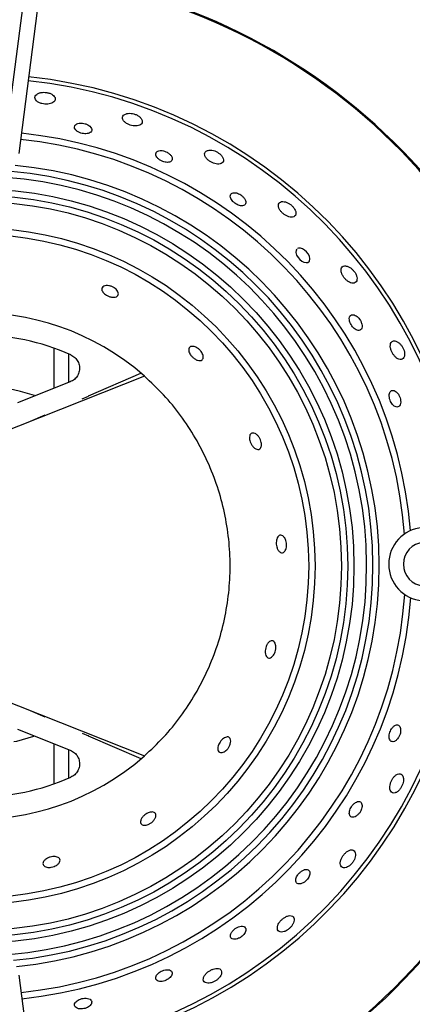
# Model space of a CAD drawing. Units: millimetres. Extents: x 2267 to 2542, y 1579 to 1831.
# Drawn here: x 2366 to 2371, y 1613 to 1626 of the extents above; entities that cross this region are included whole.
import ezdxf

# ---------------------------------------------------------------- set-up
doc = ezdxf.new("R2010")
doc.units = ezdxf.units.MM

# ---------------------------------------------------------------- blocks, each defined once
blk = doc.blocks.new('new blocksup4c')
at = {"color": 8, "linetype": 'Continuous', "lineweight": 25}
for p, q in [((2807.374, 1645.355), (2808.346, 1652.938)), ((2808.545, 1652.913), (2807.572, 1645.33)), ((2808.053, 1642.125), (2808.053, 1642.674)), ((2808.253, 1642.595), (2808.253, 1642.205)), ((2809.286, 1642.292), (2807.002, 1641.384)), ((2809.235, 1642.328), (2808.52, 1642.02)), ((2808.275, 1642.214), (2807.556, 1641.928)), ((2808.435, 1641.983), (2808.522, 1642.019)), ((2808.522, 1642.019), (2808.52, 1642.02)), ((2807.929, 1641.758), (2807.727, 1641.672)), ((2807.002, 1638.018), (2809.286, 1637.11)), ((2807.727, 1637.729), (2807.929, 1637.643)), ((2807.556, 1637.474), (2808.275, 1637.188)), ((2808.435, 1637.419), (2808.522, 1637.383)), ((2808.522, 1637.383), (2808.52, 1637.382)), ((2808.52, 1637.382), (2809.236, 1637.073)), ((2808.053, 1636.728), (2808.053, 1637.277)), ((2808.253, 1637.197), (2808.253, 1636.806)), ((2807.572, 1634.118), (2808.545, 1626.535))]:
    blk.add_line(p, q, dxfattribs=at)
at = {"color": 8, "linetype": 'Continuous', "lineweight": 25, "flags": 128}
for points in [[(2811.366, 1644.024), (2811.355, 1644.012), (2811.351, 1643.98), (2811.362, 1643.943), (2811.384, 1643.909), (2811.409, 1643.882), (2811.436, 1643.861), (2811.464, 1643.847), (2811.492, 1643.841), (2811.517, 1643.844), (2811.537, 1643.861), (2811.544, 1643.89), (2811.537, 1643.927), (2811.522, 1643.958), (2811.498, 1643.988), (2811.472, 1644.011), (2811.445, 1644.028), (2811.416, 1644.037), (2811.389, 1644.038), (2811.376, 1644.034), (2811.376, 1644.034)], [(2807.774, 1637.373), (2807.541, 1637.308), (2807.507, 1637.301)]]:
    blk.add_lwpolyline(points, dxfattribs=at)
at = {"color": 8, "linetype": 'Continuous', "lineweight": 25}
for radius in [5.144, 5.059, 4.973, 4.613, 4.526]:
    blk.add_circle((2807.002, 1639.701), radius, dxfattribs=at)
for centre, radius, start, end in [((2807.002, 1639.701), 8.097, 4.9047, 83.7545), ((2807.002, 1639.701), 8.111, 4.9046, 83.7528), ((2807.002, 1639.701), 6.657, 4.9179, 83.9839), ((2807.002, 1639.701), 6.711, 4.9173, 83.9736), ((2807.002, 1639.701), 5.849, 4.2682, 84.1623), ((2807.002, 1639.701), 5.935, 4.6607, 84.1408), ((2807.002, 1639.701), 5.489, 275.6399, 84.5702), ((2807.002, 1639.701), 5.317, 274.6898, 85.8112), ((2807.002, 1639.701), 5.402, 275.2802, 85.0472), ((2807.002, 1639.701), 3.454, 48.6065, 311.3935), ((2807.002, 1639.701), 3.153, 66.0374, 113.9626), ((2807.002, 1639.701), 2.453, 71.3591, 108.354), ((2813.121, 1639.726), 0.501, 94.844, 265.1388), ((2813.121, 1639.726), 0.3, 94.844, 265.1388), ((2807.002, 1639.701), 5.849, 275.8951, 356.1967), ((2807.002, 1639.701), 5.935, 275.9157, 355.8041), ((2807.002, 1639.701), 6.657, 276.0665, 355.5064), ((2807.002, 1639.701), 6.711, 276.0765, 355.5035), ((2807.002, 1639.701), 8.097, 276.2869, 355.4411), ((2807.002, 1639.701), 8.111, 276.2886, 355.4406), ((2807.002, 1639.701), 3.153, 246.0374, 293.9626)]:
    blk.add_arc(centre, radius, start, end, dxfattribs=at)
for points, knots in [([(2807.855, 1646.155), (2807.842, 1646.149), (2807.815, 1646.137), (2807.794, 1646.11), (2807.79, 1646.08), (2807.808, 1646.049), (2807.843, 1646.025), (2807.886, 1646.009), (2807.929, 1646.002), (2807.97, 1646.002), (2808.009, 1646.009), (2808.042, 1646.024), (2808.066, 1646.046), (2808.074, 1646.075), (2808.062, 1646.106), (2808.034, 1646.132), (2807.997, 1646.151), (2807.954, 1646.162), (2807.913, 1646.165), (2807.879, 1646.161), (2807.862, 1646.156), (2807.855, 1646.155)], [0, 0, 0, 0, 0.061978, 0.123779, 0.190288, 0.255373, 0.312838, 0.3617, 0.405716, 0.449354, 0.496063, 0.548304, 0.607301, 0.672032, 0.738129, 0.789507, 0.841125, 0.886644, 0.929259, 0.9735, 1, 1, 1, 1]), ([(2809.041, 1645.872), (2809.026, 1645.866), (2808.999, 1645.855), (2808.984, 1645.825), (2808.989, 1645.792), (2809.014, 1645.76), (2809.051, 1645.734), (2809.092, 1645.717), (2809.133, 1645.707), (2809.173, 1645.704), (2809.21, 1645.709), (2809.241, 1645.724), (2809.259, 1645.748), (2809.259, 1645.78), (2809.239, 1645.815), (2809.204, 1645.844), (2809.164, 1645.864), (2809.123, 1645.875), (2809.084, 1645.879), (2809.057, 1645.876), (2809.043, 1645.873), (2809.041, 1645.872)], [0, 0, 0, 0, 0.075456, 0.140303, 0.206608, 0.266815, 0.318055, 0.363056, 0.406405, 0.451885, 0.502251, 0.559182, 0.622478, 0.688838, 0.751968, 0.806492, 0.852758, 0.895461, 0.939372, 0.988022, 1, 1, 1, 1]), ([(2808.344, 1645.718), (2808.338, 1645.709), (2808.328, 1645.692), (2808.338, 1645.662), (2808.362, 1645.635), (2808.398, 1645.614), (2808.437, 1645.602), (2808.473, 1645.597), (2808.507, 1645.599), (2808.536, 1645.607), (2808.558, 1645.621), (2808.57, 1645.644), (2808.566, 1645.671), (2808.547, 1645.698), (2808.516, 1645.721), (2808.48, 1645.736), (2808.443, 1645.744), (2808.409, 1645.745), (2808.378, 1645.739), (2808.356, 1645.729), (2808.347, 1645.721), (2808.344, 1645.718)], [0, 0, 0, 0, 0.075549, 0.141482, 0.204911, 0.260574, 0.308488, 0.352456, 0.396636, 0.444278, 0.4977, 0.557859, 0.623171, 0.68858, 0.738214, 0.788051, 0.832727, 0.875647, 0.920993, 0.971793, 1, 1, 1, 1]), ([(2809.445, 1645.34), (2809.442, 1645.33), (2809.437, 1645.311), (2809.454, 1645.278), (2809.483, 1645.25), (2809.518, 1645.228), (2809.553, 1645.214), (2809.587, 1645.208), (2809.618, 1645.208), (2809.645, 1645.216), (2809.663, 1645.233), (2809.669, 1645.259), (2809.659, 1645.291), (2809.633, 1645.321), (2809.599, 1645.346), (2809.563, 1645.361), (2809.529, 1645.369), (2809.498, 1645.37), (2809.469, 1645.363), (2809.453, 1645.352), (2809.447, 1645.343), (2809.445, 1645.34)], [0, 0, 0, 0, 0.075559, 0.140628, 0.198611, 0.248303, 0.292888, 0.33666, 0.383123, 0.434851, 0.493253, 0.557554, 0.623602, 0.684793, 0.736961, 0.782013, 0.824915, 0.870021, 0.920434, 0.977888, 1, 1, 1, 1]), ([(2810.137, 1645.366), (2810.127, 1645.358), (2810.107, 1645.344), (2810.106, 1645.309), (2810.123, 1645.272), (2810.153, 1645.24), (2810.19, 1645.214), (2810.228, 1645.196), (2810.266, 1645.185), (2810.304, 1645.182), (2810.338, 1645.19), (2810.361, 1645.209), (2810.369, 1645.24), (2810.358, 1645.276), (2810.333, 1645.309), (2810.301, 1645.336), (2810.264, 1645.357), (2810.226, 1645.371), (2810.188, 1645.377), (2810.157, 1645.374), (2810.143, 1645.368), (2810.137, 1645.366)], [0, 0, 0, 0, 0.075308, 0.14189, 0.202787, 0.254708, 0.300039, 0.343355, 0.388533, 0.438404, 0.494754, 0.557588, 0.623891, 0.687528, 0.734148, 0.780916, 0.824034, 0.867185, 0.914196, 0.967742, 1, 1, 1, 1]), ([(2810.473, 1644.703), (2810.479, 1644.694), (2810.492, 1644.676), (2810.52, 1644.651), (2810.551, 1644.631), (2810.583, 1644.619), (2810.614, 1644.613), (2810.641, 1644.617), (2810.662, 1644.63), (2810.673, 1644.655), (2810.668, 1644.688), (2810.648, 1644.723), (2810.619, 1644.753), (2810.587, 1644.774), (2810.556, 1644.788), (2810.525, 1644.795), (2810.496, 1644.794), (2810.472, 1644.783), (2810.458, 1644.761), (2810.458, 1644.733), (2810.469, 1644.712), (2810.473, 1644.703)], [0, 0, 0, 0, 0.046898, 0.09393, 0.138345, 0.182132, 0.228678, 0.280538, 0.33908, 0.403465, 0.469457, 0.530443, 0.582385, 0.627314, 0.670209, 0.715396, 0.765946, 0.823553, 0.887508, 0.953609, 1, 1, 1, 1]), ([(2811.123, 1644.651), (2811.119, 1644.642), (2811.111, 1644.624), (2811.118, 1644.587), (2811.14, 1644.549), (2811.17, 1644.516), (2811.204, 1644.49), (2811.239, 1644.471), (2811.276, 1644.459), (2811.311, 1644.458), (2811.339, 1644.471), (2811.356, 1644.497), (2811.354, 1644.533), (2811.338, 1644.571), (2811.313, 1644.605), (2811.281, 1644.634), (2811.247, 1644.655), (2811.211, 1644.67), (2811.174, 1644.675), (2811.142, 1644.67), (2811.129, 1644.657), (2811.123, 1644.651)], [0, 0, 0, 0, 0.060199, 0.120669, 0.173846, 0.219922, 0.263262, 0.307911, 0.356858, 0.412083, 0.473964, 0.540045, 0.604572, 0.65229, 0.700181, 0.743747, 0.786585, 0.832713, 0.885014, 0.944815, 1, 1, 1, 1]), ([(2812.072, 1643.783), (2812.058, 1643.788), (2812.031, 1643.798), (2811.997, 1643.793), (2811.974, 1643.773), (2811.966, 1643.737), (2811.975, 1643.695), (2811.996, 1643.655), (2812.022, 1643.621), (2812.052, 1643.592), (2812.085, 1643.571), (2812.119, 1643.559), (2812.152, 1643.559), (2812.178, 1643.575), (2812.189, 1643.606), (2812.187, 1643.645), (2812.173, 1643.684), (2812.149, 1643.721), (2812.121, 1643.752), (2812.094, 1643.772), (2812.078, 1643.78), (2812.072, 1643.783)], [0, 0, 0, 0, 0.062203, 0.124234, 0.190817, 0.255715, 0.312846, 0.361452, 0.405381, 0.449077, 0.495949, 0.548422, 0.607663, 0.67254, 0.738565, 0.789624, 0.840917, 0.886246, 0.928847, 0.973211, 1, 1, 1, 1]), ([(2808.708, 1643.496), (2808.714, 1643.505), (2808.726, 1643.52), (2808.762, 1643.529), (2808.802, 1643.527), (2808.841, 1643.516), (2808.876, 1643.497), (2808.902, 1643.476), (2808.922, 1643.452), (2808.932, 1643.427), (2808.932, 1643.402), (2808.918, 1643.381), (2808.89, 1643.368), (2808.85, 1643.367), (2808.808, 1643.377), (2808.77, 1643.394), (2808.74, 1643.415), (2808.719, 1643.438), (2808.705, 1643.462), (2808.703, 1643.482), (2808.706, 1643.492), (2808.708, 1643.496)], [0, 0, 0, 0, 0.075393, 0.142002, 0.194768, 0.247798, 0.294053, 0.336729, 0.380607, 0.429188, 0.484631, 0.547014, 0.613132, 0.676948, 0.733351, 0.781936, 0.826133, 0.870035, 0.916995, 0.969544, 1, 1, 1, 1]), ([(2812.086, 1643.043), (2812.089, 1643.032), (2812.096, 1643.011), (2812.115, 1642.979), (2812.137, 1642.951), (2812.163, 1642.929), (2812.189, 1642.916), (2812.216, 1642.912), (2812.239, 1642.921), (2812.255, 1642.944), (2812.258, 1642.978), (2812.251, 1643.016), (2812.235, 1643.051), (2812.213, 1643.082), (2812.189, 1643.106), (2812.163, 1643.122), (2812.135, 1643.131), (2812.109, 1643.128), (2812.089, 1643.111), (2812.08, 1643.082), (2812.084, 1643.055), (2812.086, 1643.043)], [0, 0, 0, 0, 0.045473, 0.091046, 0.134842, 0.179175, 0.22718, 0.281096, 0.341735, 0.407261, 0.472378, 0.521395, 0.570605, 0.614959, 0.657921, 0.703582, 0.754879, 0.8133, 0.877776, 0.943716, 1, 1, 1, 1]), ([(2809.891, 1642.651), (2809.892, 1642.661), (2809.895, 1642.68), (2809.916, 1642.696), (2809.947, 1642.7), (2809.984, 1642.69), (2810.02, 1642.669), (2810.048, 1642.643), (2810.07, 1642.614), (2810.084, 1642.585), (2810.091, 1642.557), (2810.088, 1642.531), (2810.074, 1642.51), (2810.048, 1642.501), (2810.013, 1642.505), (2809.975, 1642.524), (2809.941, 1642.551), (2809.916, 1642.581), (2809.899, 1642.61), (2809.891, 1642.634), (2809.891, 1642.647), (2809.891, 1642.651)], [0, 0, 0, 0, 0.061195, 0.12221, 0.188201, 0.253808, 0.302319, 0.351024, 0.394906, 0.437619, 0.483326, 0.534927, 0.593765, 0.658503, 0.72436, 0.785117, 0.83762, 0.883632, 0.927218, 0.972174, 1, 1, 1, 1]), ([(2812.684, 1642.771), (2812.673, 1642.766), (2812.653, 1642.758), (2812.64, 1642.721), (2812.642, 1642.677), (2812.656, 1642.634), (2812.676, 1642.596), (2812.7, 1642.563), (2812.729, 1642.536), (2812.76, 1642.519), (2812.792, 1642.515), (2812.82, 1642.528), (2812.836, 1642.557), (2812.839, 1642.597), (2812.831, 1642.638), (2812.815, 1642.678), (2812.792, 1642.713), (2812.765, 1642.742), (2812.734, 1642.764), (2812.706, 1642.773), (2812.69, 1642.772), (2812.684, 1642.771)], [0, 0, 0, 0, 0.075365, 0.140015, 0.196175, 0.244049, 0.287753, 0.331647, 0.379028, 0.43221, 0.492172, 0.557454, 0.623205, 0.673329, 0.723672, 0.768463, 0.811055, 0.855821, 0.906004, 0.963515, 1, 1, 1, 1]), ([(2808.283, 1642.583), (2808.302, 1642.571), (2808.342, 1642.549), (2808.382, 1642.493), (2808.403, 1642.428), (2808.401, 1642.36), (2808.377, 1642.296), (2808.334, 1642.243), (2808.294, 1642.223), (2808.275, 1642.214)], [0, 0, 0, 0, 0.1434773, 0.2870591, 0.4306232, 0.5741734, 0.7178423, 0.8618936, 1, 1, 1, 1]), ([(2809.286, 1637.11), (2809.375, 1637.193), (2809.553, 1637.36), (2809.785, 1637.645), (2809.987, 1637.951), (2810.155, 1638.277), (2810.289, 1638.619), (2810.384, 1638.973), (2810.443, 1639.335), (2810.462, 1639.701), (2810.443, 1640.067), (2810.384, 1640.429), (2810.289, 1640.783), (2810.155, 1641.125), (2809.987, 1641.451), (2809.785, 1641.757), (2809.553, 1642.041), (2809.375, 1642.208), (2809.286, 1642.292)], [0, 0, 0, 0, 0.0625064, 0.125, 0.1875043, 0.25, 0.3125043, 0.375, 0.4375043, 0.5, 0.5625043, 0.625, 0.6875043, 0.75, 0.8125043, 0.8750001, 0.9374979, 1, 1, 1, 1]), ([(2812.634, 1642.07), (2812.631, 1642.06), (2812.625, 1642.041), (2812.627, 1642.003), (2812.637, 1641.964), (2812.654, 1641.93), (2812.673, 1641.902), (2812.696, 1641.881), (2812.721, 1641.869), (2812.746, 1641.869), (2812.768, 1641.883), (2812.782, 1641.914), (2812.785, 1641.954), (2812.776, 1641.995), (2812.761, 1642.03), (2812.742, 1642.059), (2812.72, 1642.082), (2812.695, 1642.096), (2812.669, 1642.1), (2812.647, 1642.091), (2812.638, 1642.076), (2812.634, 1642.07)], [0, 0, 0, 0, 0.054947, 0.110134, 0.159486, 0.204001, 0.24778, 0.294301, 0.346122, 0.404624, 0.468982, 0.534985, 0.596021, 0.648019, 0.692977, 0.73587, 0.781033, 0.831543, 0.889106, 0.953032, 1, 1, 1, 1]), ([(2810.72, 1641.46), (2810.722, 1641.47), (2810.725, 1641.491), (2810.742, 1641.51), (2810.765, 1641.518), (2810.796, 1641.511), (2810.827, 1641.489), (2810.853, 1641.457), (2810.871, 1641.423), (2810.882, 1641.388), (2810.885, 1641.356), (2810.881, 1641.327), (2810.869, 1641.304), (2810.849, 1641.29), (2810.821, 1641.29), (2810.79, 1641.307), (2810.76, 1641.338), (2810.738, 1641.375), (2810.725, 1641.411), (2810.72, 1641.44), (2810.72, 1641.454), (2810.72, 1641.46)], [0, 0, 0, 0, 0.054983, 0.109751, 0.170656, 0.236725, 0.302234, 0.350561, 0.399079, 0.442874, 0.485615, 0.531433, 0.583198, 0.642205, 0.707038, 0.772843, 0.833421, 0.885733, 0.931639, 0.975217, 1, 1, 1, 1]), ([(2811.098, 1640.084), (2811.104, 1640.093), (2811.115, 1640.112), (2811.137, 1640.123), (2811.162, 1640.121), (2811.189, 1640.102), (2811.21, 1640.069), (2811.222, 1640.03), (2811.227, 1639.992), (2811.224, 1639.956), (2811.216, 1639.925), (2811.202, 1639.9), (2811.182, 1639.884), (2811.158, 1639.879), (2811.132, 1639.89), (2811.109, 1639.918), (2811.092, 1639.957), (2811.085, 1639.999), (2811.086, 1640.038), (2811.091, 1640.066), (2811.097, 1640.079), (2811.098, 1640.084)], [0, 0, 0, 0, 0.05554, 0.110865, 0.172357, 0.238659, 0.303754, 0.351406, 0.399235, 0.442724, 0.485594, 0.531855, 0.584258, 0.643906, 0.709076, 0.774648, 0.834519, 0.886111, 0.931629, 0.975196, 1, 1, 1, 1]), ([(2810.972, 1638.647), (2810.979, 1638.656), (2810.994, 1638.672), (2811.018, 1638.683), (2811.042, 1638.681), (2811.064, 1638.663), (2811.078, 1638.632), (2811.082, 1638.592), (2811.078, 1638.552), (2811.066, 1638.514), (2811.049, 1638.484), (2811.029, 1638.462), (2811.006, 1638.447), (2810.982, 1638.443), (2810.959, 1638.453), (2810.941, 1638.479), (2810.933, 1638.518), (2810.936, 1638.561), (2810.946, 1638.601), (2810.959, 1638.629), (2810.968, 1638.643), (2810.972, 1638.647)], [0, 0, 0, 0, 0.052055, 0.103907, 0.1614, 0.225432, 0.292131, 0.344771, 0.397675, 0.443851, 0.486513, 0.530427, 0.579076, 0.634603, 0.697054, 0.763179, 0.826927, 0.883227, 0.931734, 0.975902, 1, 1, 1, 1]), ([(2812.651, 1637.465), (2812.645, 1637.454), (2812.635, 1637.432), (2812.627, 1637.398), (2812.625, 1637.365), (2812.631, 1637.336), (2812.645, 1637.313), (2812.667, 1637.302), (2812.696, 1637.305), (2812.725, 1637.324), (2812.751, 1637.354), (2812.769, 1637.387), (2812.78, 1637.422), (2812.784, 1637.456), (2812.782, 1637.486), (2812.771, 1637.513), (2812.753, 1637.531), (2812.726, 1637.535), (2812.696, 1637.522), (2812.669, 1637.496), (2812.656, 1637.474), (2812.651, 1637.465)], [0, 0, 0, 0, 0.043994, 0.087969, 0.132677, 0.181476, 0.236429, 0.298028, 0.363919, 0.428359, 0.476237, 0.524286, 0.5681, 0.611246, 0.65763, 0.709998, 0.769528, 0.834627, 0.900205, 0.959985, 1, 1, 1, 1]), ([(2810.302, 1637.268), (2810.307, 1637.278), (2810.318, 1637.299), (2810.341, 1637.328), (2810.367, 1637.351), (2810.393, 1637.365), (2810.418, 1637.371), (2810.442, 1637.366), (2810.459, 1637.347), (2810.467, 1637.315), (2810.461, 1637.276), (2810.446, 1637.238), (2810.424, 1637.207), (2810.399, 1637.181), (2810.373, 1637.164), (2810.346, 1637.154), (2810.321, 1637.154), (2810.299, 1637.166), (2810.287, 1637.192), (2810.287, 1637.228), (2810.297, 1637.255), (2810.302, 1637.268)], [0, 0, 0, 0, 0.044962, 0.090006, 0.133634, 0.178255, 0.226908, 0.281796, 0.343586, 0.409968, 0.474841, 0.522186, 0.569699, 0.613055, 0.655989, 0.702458, 0.755154, 0.815089, 0.880392, 0.945823, 1, 1, 1, 1]), ([(2808.275, 1637.188), (2808.295, 1637.178), (2808.336, 1637.157), (2808.379, 1637.103), (2808.402, 1637.038), (2808.403, 1636.969), (2808.38, 1636.905), (2808.339, 1636.851), (2808.301, 1636.83), (2808.283, 1636.819)], [0, 0, 0, 0, 0.1445964, 0.2892377, 0.433792, 0.5778455, 0.7215157, 0.8650674, 1, 1, 1, 1]), ([(2812.819, 1636.811), (2812.815, 1636.826), (2812.806, 1636.853), (2812.777, 1636.868), (2812.743, 1636.865), (2812.707, 1636.842), (2812.678, 1636.808), (2812.656, 1636.77), (2812.641, 1636.731), (2812.634, 1636.692), (2812.636, 1636.655), (2812.647, 1636.624), (2812.671, 1636.604), (2812.704, 1636.602), (2812.741, 1636.62), (2812.773, 1636.652), (2812.797, 1636.69), (2812.813, 1636.728), (2812.822, 1636.767), (2812.822, 1636.794), (2812.82, 1636.808), (2812.819, 1636.811)], [0, 0, 0, 0, 0.075411, 0.140983, 0.20674, 0.265561, 0.315537, 0.35998, 0.403441, 0.449531, 0.500851, 0.55886, 0.622949, 0.689261, 0.751283, 0.804319, 0.849672, 0.892279, 0.93673, 0.98637, 1, 1, 1, 1]), ([(2812.194, 1636.486), (2812.185, 1636.482), (2812.166, 1636.475), (2812.136, 1636.45), (2812.112, 1636.419), (2812.094, 1636.386), (2812.084, 1636.354), (2812.081, 1636.324), (2812.086, 1636.297), (2812.102, 1636.277), (2812.128, 1636.27), (2812.16, 1636.277), (2812.191, 1636.298), (2812.218, 1636.326), (2812.239, 1636.358), (2812.252, 1636.39), (2812.258, 1636.422), (2812.256, 1636.451), (2812.245, 1636.475), (2812.224, 1636.489), (2812.204, 1636.487), (2812.194, 1636.486)], [0, 0, 0, 0, 0.053776, 0.107782, 0.156319, 0.200533, 0.244469, 0.291495, 0.344056, 0.403342, 0.468178, 0.533945, 0.584643, 0.635563, 0.68082, 0.723699, 0.768529, 0.818489, 0.87543, 0.938921, 1, 1, 1, 1]), ([(2809.278, 1636.293), (2809.287, 1636.301), (2809.305, 1636.316), (2809.337, 1636.333), (2809.368, 1636.344), (2809.397, 1636.346), (2809.422, 1636.34), (2809.439, 1636.325), (2809.446, 1636.298), (2809.438, 1636.264), (2809.416, 1636.23), (2809.387, 1636.201), (2809.355, 1636.181), (2809.324, 1636.168), (2809.293, 1636.163), (2809.266, 1636.165), (2809.244, 1636.177), (2809.231, 1636.199), (2809.233, 1636.229), (2809.249, 1636.263), (2809.269, 1636.284), (2809.278, 1636.293)], [0, 0, 0, 0, 0.044327, 0.08871, 0.132271, 0.17771, 0.227872, 0.284649, 0.348068, 0.414772, 0.477965, 0.523567, 0.569293, 0.612045, 0.655645, 0.703682, 0.758452, 0.820275, 0.886267, 0.950538, 1, 1, 1, 1]), ([(2811.971, 1635.7), (2811.966, 1635.685), (2811.957, 1635.657), (2811.96, 1635.621), (2811.974, 1635.593), (2812.003, 1635.58), (2812.039, 1635.584), (2812.076, 1635.603), (2812.108, 1635.63), (2812.134, 1635.664), (2812.154, 1635.699), (2812.166, 1635.736), (2812.169, 1635.773), (2812.16, 1635.806), (2812.138, 1635.827), (2812.103, 1635.83), (2812.064, 1635.815), (2812.029, 1635.787), (2812, 1635.754), (2811.981, 1635.724), (2811.974, 1635.706), (2811.971, 1635.7)], [0, 0, 0, 0, 0.056584, 0.112959, 0.175287, 0.241503, 0.305619, 0.352786, 0.400115, 0.443447, 0.486427, 0.532978, 0.585885, 0.646296, 0.712311, 0.7782, 0.837311, 0.88754, 0.932083, 0.975502, 1, 1, 1, 1]), ([(2807.934, 1635.696), (2807.944, 1635.703), (2807.962, 1635.716), (2808, 1635.73), (2808.037, 1635.737), (2808.071, 1635.737), (2808.1, 1635.731), (2808.123, 1635.719), (2808.137, 1635.699), (2808.137, 1635.673), (2808.121, 1635.644), (2808.091, 1635.618), (2808.054, 1635.6), (2808.017, 1635.59), (2807.982, 1635.587), (2807.951, 1635.591), (2807.925, 1635.601), (2807.906, 1635.618), (2807.899, 1635.642), (2807.906, 1635.669), (2807.925, 1635.687), (2807.934, 1635.696)], [0, 0, 0, 0, 0.049753, 0.099685, 0.145707, 0.189301, 0.234139, 0.28322, 0.338657, 0.400946, 0.467472, 0.531903, 0.578694, 0.625641, 0.668777, 0.711872, 0.758773, 0.812062, 0.872562, 0.938112, 1, 1, 1, 1]), ([(2811.351, 1635.417), (2811.351, 1635.406), (2811.353, 1635.386), (2811.371, 1635.367), (2811.4, 1635.36), (2811.435, 1635.368), (2811.469, 1635.387), (2811.498, 1635.412), (2811.521, 1635.44), (2811.537, 1635.47), (2811.545, 1635.5), (2811.544, 1635.528), (2811.533, 1635.55), (2811.509, 1635.563), (2811.475, 1635.561), (2811.439, 1635.544), (2811.406, 1635.519), (2811.38, 1635.49), (2811.362, 1635.461), (2811.353, 1635.436), (2811.351, 1635.422), (2811.351, 1635.417)], [0, 0, 0, 0, 0.062394, 0.124643, 0.190678, 0.254683, 0.301985, 0.349444, 0.393017, 0.436313, 0.483137, 0.536126, 0.596269, 0.661669, 0.726977, 0.786044, 0.836706, 0.881707, 0.925357, 0.971288, 1, 1, 1, 1]), ([(2811.102, 1634.78), (2811.101, 1634.766), (2811.099, 1634.738), (2811.121, 1634.713), (2811.154, 1634.705), (2811.193, 1634.711), (2811.231, 1634.728), (2811.266, 1634.754), (2811.294, 1634.784), (2811.316, 1634.817), (2811.33, 1634.853), (2811.332, 1634.888), (2811.32, 1634.917), (2811.293, 1634.933), (2811.254, 1634.931), (2811.212, 1634.915), (2811.175, 1634.89), (2811.144, 1634.861), (2811.12, 1634.828), (2811.107, 1634.801), (2811.103, 1634.785), (2811.102, 1634.78)], [0, 0, 0, 0, 0.075444, 0.140152, 0.205876, 0.255937, 0.306216, 0.350974, 0.393572, 0.438374, 0.488615, 0.546191, 0.610555, 0.677353, 0.739648, 0.79311, 0.839275, 0.882634, 0.927256, 0.976143, 1, 1, 1, 1]), ([(2810.473, 1634.699), (2810.468, 1634.688), (2810.458, 1634.667), (2810.459, 1634.64), (2810.472, 1634.618), (2810.499, 1634.606), (2810.535, 1634.608), (2810.572, 1634.62), (2810.605, 1634.638), (2810.633, 1634.662), (2810.654, 1634.688), (2810.668, 1634.716), (2810.672, 1634.743), (2810.665, 1634.768), (2810.644, 1634.785), (2810.611, 1634.789), (2810.572, 1634.78), (2810.535, 1634.761), (2810.505, 1634.738), (2810.485, 1634.716), (2810.476, 1634.703), (2810.473, 1634.699)], [0, 0, 0, 0, 0.056332, 0.112456, 0.174498, 0.240529, 0.304569, 0.351912, 0.399414, 0.443004, 0.486289, 0.533081, 0.586025, 0.646125, 0.711505, 0.776836, 0.835958, 0.886669, 0.931692, 0.975339, 1, 1, 1, 1]), ([(2809.463, 1634.131), (2809.456, 1634.122), (2809.442, 1634.103), (2809.438, 1634.076), (2809.448, 1634.053), (2809.473, 1634.036), (2809.508, 1634.031), (2809.547, 1634.036), (2809.583, 1634.048), (2809.614, 1634.067), (2809.64, 1634.088), (2809.658, 1634.113), (2809.668, 1634.139), (2809.665, 1634.164), (2809.647, 1634.185), (2809.615, 1634.195), (2809.575, 1634.193), (2809.535, 1634.181), (2809.501, 1634.164), (2809.477, 1634.147), (2809.467, 1634.135), (2809.463, 1634.131)], [0, 0, 0, 0, 0.05653, 0.112853, 0.175082, 0.241154, 0.305017, 0.352151, 0.399437, 0.442943, 0.48629, 0.533251, 0.586428, 0.646754, 0.712235, 0.777449, 0.836294, 0.886754, 0.931663, 0.975331, 1, 1, 1, 1]), ([(2810.26, 1634.21), (2810.248, 1634.207), (2810.224, 1634.203), (2810.186, 1634.185), (2810.151, 1634.162), (2810.122, 1634.135), (2810.1, 1634.104), (2810.088, 1634.071), (2810.091, 1634.04), (2810.112, 1634.017), (2810.148, 1634.007), (2810.189, 1634.011), (2810.228, 1634.024), (2810.266, 1634.045), (2810.297, 1634.071), (2810.322, 1634.101), (2810.339, 1634.134), (2810.343, 1634.167), (2810.33, 1634.195), (2810.301, 1634.211), (2810.272, 1634.21), (2810.26, 1634.21)], [0, 0, 0, 0, 0.04436, 0.088792, 0.132095, 0.176935, 0.226226, 0.281879, 0.344128, 0.410308, 0.474509, 0.521787, 0.569229, 0.612603, 0.655544, 0.701994, 0.754761, 0.815031, 0.880974, 0.946918, 1, 1, 1, 1]), ([(2808.335, 1633.697), (2808.341, 1633.689), (2808.351, 1633.674), (2808.383, 1633.661), (2808.421, 1633.656), (2808.459, 1633.66), (2808.495, 1633.671), (2808.525, 1633.687), (2808.549, 1633.707), (2808.565, 1633.73), (2808.57, 1633.756), (2808.559, 1633.78), (2808.532, 1633.798), (2808.494, 1633.805), (2808.452, 1633.803), (2808.414, 1633.794), (2808.382, 1633.779), (2808.356, 1633.761), (2808.338, 1633.739), (2808.33, 1633.716), (2808.334, 1633.703), (2808.335, 1633.697)], [0, 0, 0, 0, 0.063862, 0.127942, 0.176327, 0.224893, 0.268937, 0.311989, 0.358037, 0.409916, 0.468947, 0.533781, 0.599546, 0.659895, 0.711802, 0.75741, 0.801001, 0.84636, 0.896328, 0.952723, 1, 1, 1, 1])]:
    blk.add_open_spline(points, degree=3, knots=knots, dxfattribs=at)

msp = doc.modelspace()

# ---------------------------------------------------------------- block references
msp.add_blockref('new blocksup4c', (-441.96, -20.768))

doc.saveas('drawing.dxf')
